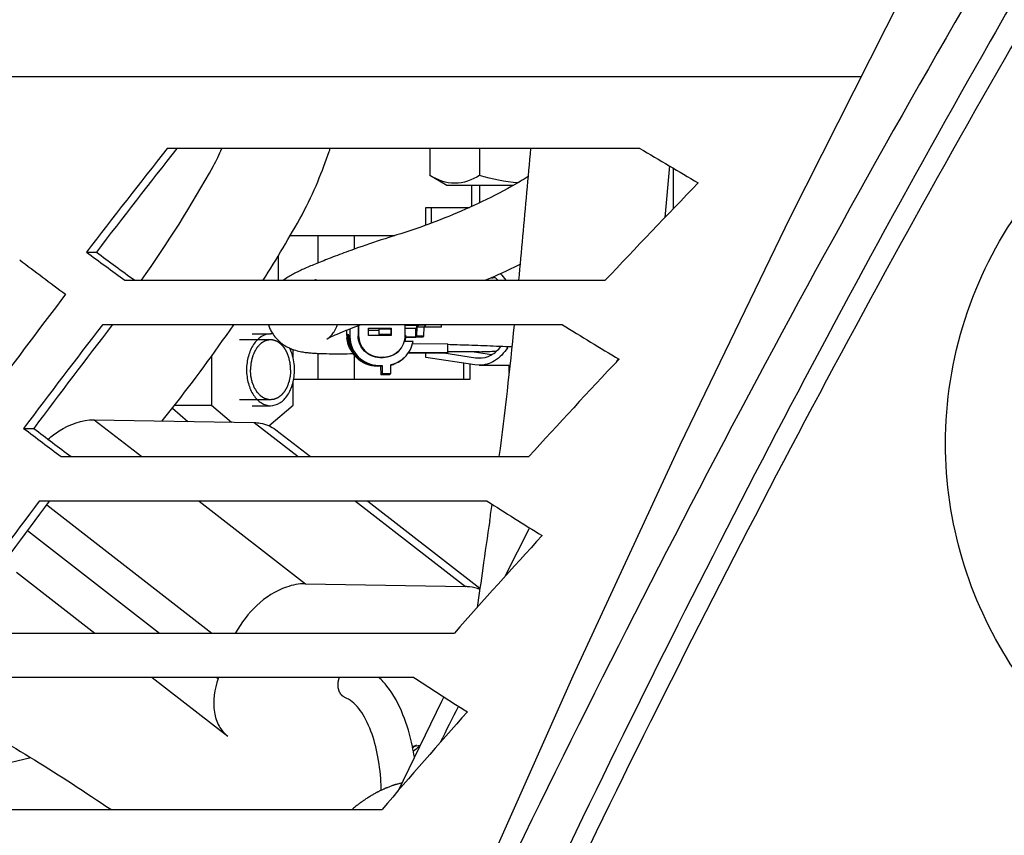
# Model space of a CAD drawing. Units: millimetres. Extents: x 0 to 841, y 0 to 594.
# Drawn here: x 698 to 705, y 222 to 227 of the extents above; entities that cross this region are included whole.
import ezdxf

# ---------------------------------------------------------------- set-up
doc = ezdxf.new("R2010")
doc.units = ezdxf.units.MM
doc.header["$LTSCALE"] = 46.255
doc.layers.get('0').update_dxf_attribs({"linetype": 'CONTINUOUS'})
doc.layers.add('ALL_AXIS', color=7, linetype='CONTINUOUS')
doc.layers.add('ALL_FEATURES', color=7, linetype='CONTINUOUS')

msp = doc.modelspace()

# ---------------------------------------------------------------- linework, layer by layer
at = {"color": 7, "linetype": 'CONTINUOUS', "true_color": 0xff6600}
for p, q in [((702.976945, 226.181742), (702.944521, 225.821404)), ((701.432552, 224.886013), (701.437383, 224.886068)), ((701.878618, 224.91996), (701.837447, 224.921739))]:
    msp.add_line(p, q, dxfattribs=at)
for centre, radius, start, end in [((692.700429, 230.108797), 8.816814, 327.600531, 331.053823), ((701.642691, 226.322794), 0.925815, 275.773419, 276.9770782), ((701.653204, 205.962028), 18.92527, 90.0087093, 90.6534072), ((701.650038, 226.215756), 1.328457, 270.0124712, 273.3897299), ((701.646877, 226.272756), 1.385545, 273.3808789, 275.106343), ((683.777734, 226.512876), 18.164221, 351.1222727, 351.4845031), ((700.582787, 222.219779), 0.542311, 38.3772189, 47.0908444)]:
    msp.add_arc(centre, radius, start, end, dxfattribs=at)
for points in [[(699.798687, 226.182443), (699.819695, 226.220474), (699.839139, 226.260745), (699.857755, 226.303496)], [(699.29662, 225.384654), (699.477694, 225.64162), (699.646214, 225.90641), (699.798687, 226.182443)], [(701.894666, 225.074706), (701.863341, 224.76577), (701.828957, 224.459193), (701.78864, 224.155837)], [(700.812111, 222.401041), (700.781272, 222.439895), (700.75016, 222.463026), (700.715039, 222.47751)], [(698.02888, 222.346595), (698.374497, 222.157857), (698.725895, 221.939562), (699.082425, 221.698292)]]:
    msp.add_open_spline(points, degree=3, dxfattribs=at)
for points, knots in [([(700.4158, 225.841566), (700.459281, 225.920282), (700.530214, 226.075732), (700.583907, 226.223116), (700.610228, 226.296349), (700.612854, 226.303665)], [0, 0, 0, 0, 0.47356489, 0.94712979, 1, 1, 1, 1]), ([(702.008933, 226.303543), (701.990433, 226.098722), (701.963184, 225.79178), (701.934818, 225.486558), (701.925105, 225.384704)], [0, 0, 0, 0, 0.66556409, 1, 1, 1, 1]), ([(701.991346, 226.107325), (701.973585, 226.096016), (701.879564, 226.038061), (701.701028, 225.944294), (701.466464, 225.838645), (701.24385, 225.753761), (701.020802, 225.682711), (700.877473, 225.637004), (700.808902, 225.612106)], [0, 0, 0, 0, 0.04504017, 0.23603214, 0.4270241, 0.61801607, 0.80900803, 1, 1, 1, 1]), ([(700.808902, 225.612106), (700.761167, 225.594775), (700.673584, 225.562559), (700.56379, 225.5206), (700.473089, 225.483795), (700.410762, 225.456046), (700.366187, 225.433903), (700.33424, 225.416373), (700.308343, 225.400201), (700.292099, 225.388486), (700.28727, 225.384816)], [0, 0, 0, 0, 0.17538743, 0.35077485, 0.52616228, 0.70154971, 0.78924342, 0.87693713, 0.96463085, 1, 1, 1, 1]), ([(701.935379, 225.494138), (701.932099, 225.492529), (701.850527, 225.452619), (701.771237, 225.416507), (701.696009, 225.384543)], [0, 0, 0, 0, 0.04016176, 1, 1, 1, 1]), ([(700.518803, 225.384836), (700.514635, 225.386145), (700.506527, 225.38807), (700.505177, 225.388215), (700.506111, 225.388077)], [0, 0, 0, 0, 0.36137331, 1, 1, 1, 1]), ([(699.441329, 224.404522), (699.466177, 224.435702), (699.637957, 224.653141), (699.803843, 224.877004), (699.939839, 225.074622)], [0, 0, 0, 0, 0.14397932, 1, 1, 1, 1]), ([(700.181301, 225.074668), (700.184495, 225.064929), (700.192348, 225.044834), (700.202066, 225.026983), (700.207531, 225.018169)], [0, 0, 0, 0, 0.469832, 1, 1, 1, 1]), ([(700.825839, 225.074645), (700.799579, 225.064705), (700.742388, 225.042688), (700.670763, 225.01358), (700.624931, 224.993004), (700.601227, 224.981135), (700.590988, 224.975409), (700.590049, 224.97452), (700.601349, 224.982661), (700.626064, 225.005661), (700.650553, 225.044154), (700.660432, 225.067112), (700.66314, 225.074481)], [0, 0, 0, 0, 0.13060447, 0.30971651, 0.48882856, 0.57838458, 0.6679406, 0.75749662, 0.84705264, 0.93660867, 0.98138668, 1, 1, 1, 1]), ([(700.207531, 225.018169), (700.215714, 225.004975), (700.23942, 224.973663), (700.277926, 224.940407), (700.315256, 224.918175), (700.355616, 224.900535), (700.393419, 224.890096), (700.430121, 224.883396), (700.463696, 224.879412), (700.496857, 224.876814), (700.542382, 224.874537), (700.603539, 224.873213), (700.684103, 224.872985), (700.744142, 224.873503), (700.774132, 224.873871)], [0, 0, 0, 0, 0.02382848, 0.06357449, 0.10332049, 0.14306649, 0.2225585, 0.3020505, 0.38154251, 0.46103452, 0.54052652, 0.69951053, 0.85849454, 1, 1, 1, 1]), ([(701.837447, 224.921739), (701.778105, 224.924255), (701.661416, 224.92884), (701.527854, 224.933501), (701.453917, 224.935946), (701.432371, 224.93665)], [0, 0, 0, 0, 0.41265912, 0.82531824, 1, 1, 1, 1]), ([(701.724346, 223.709658), (701.707026, 223.59879), (701.677918, 223.390981), (701.650098, 223.19293), (701.63669, 223.104748)], [0, 0, 0, 0, 0.53746677, 1, 1, 1, 1]), ([(700.715039, 222.47751), (700.712676, 222.478916), (700.709133, 222.481024), (700.704997, 222.483482), (700.702636, 222.48489), (700.701154, 222.48576), (700.699982, 222.48648), (700.698763, 222.487112), (700.697575, 222.488534), (700.69607, 222.490093), (700.694091, 222.492224), (700.691609, 222.49487), (700.689127, 222.497519), (700.687394, 222.499379), (700.686396, 222.500431), (700.685792, 222.501114), (700.685262, 222.501603), (700.684906, 222.502299), (700.684253, 222.50348), (700.682969, 222.505869), (700.681122, 222.509268), (700.678916, 222.513355), (700.677062, 222.51675), (700.675791, 222.519145), (700.675025, 222.520485), (700.67466, 222.522115), (700.674067, 222.524053), (700.673195, 222.52721), (700.672076, 222.531135), (700.670976, 222.535073), (700.670073, 222.538209), (700.669558, 222.5402), (700.669033, 222.541721), (700.668918, 222.543506), (700.668646, 222.546584), (700.668294, 222.551005), (700.667854, 222.5563), (700.667496, 222.560716), (700.667235, 222.563804), (700.667118, 222.565351), (700.66703, 222.56623), (700.667216, 222.567637), (700.667363, 222.569711), (700.667722, 222.573425), (700.668136, 222.578058), (700.668568, 222.582695), (700.668899, 222.586404), (700.66918, 222.589185), (700.66931, 222.591504), (700.669845, 222.593357), (700.670537, 222.596137), (700.671622, 222.600306), (700.673516, 222.607719), (700.674944, 222.613279), (700.675895, 222.616986)], [0, 0, 0, 0, 0.0625, 0.09375, 0.109375, 0.125, 0.1328125, 0.140625, 0.15625, 0.171875, 0.1875, 0.21875, 0.25, 0.265625, 0.2734375, 0.28125, 0.28515625, 0.2890625, 0.296875, 0.3125, 0.34375, 0.375, 0.40625, 0.421875, 0.4296875, 0.4375, 0.453125, 0.46875, 0.5, 0.53125, 0.546875, 0.5625, 0.5703125, 0.578125, 0.59375, 0.625, 0.65625, 0.6875, 0.703125, 0.7109375, 0.71484375, 0.71875, 0.734375, 0.75, 0.78125, 0.8125, 0.828125, 0.84375, 0.859375, 0.8671875, 0.875, 0.90625, 0.9375, 1, 1, 1, 1]), ([(701.198938, 222.062139), (701.195064, 222.087407), (701.176764, 222.19006), (701.126639, 222.360147), (701.055731, 222.496237), (701.007926, 222.556465)], [0, 0, 0, 0, 0.13902396, 0.56951198, 1, 1, 1, 1]), ([(700.968218, 221.831376), (700.967849, 221.850009), (700.964491, 221.936127), (700.945032, 222.091825), (700.892824, 222.268119), (700.839012, 222.367149), (700.812111, 222.401041)], [0, 0, 0, 0, 0.08441914, 0.38961276, 0.69480638, 1, 1, 1, 1]), ([(701.111246, 221.882022), (701.104141, 221.880045), (701.093484, 221.877078), (701.079274, 221.873127), (701.070392, 221.870649), (701.063288, 221.868685), (701.058843, 221.867414), (701.0553, 221.866498), (701.052606, 221.865536), (701.049902, 221.864498), (701.044499, 221.86246), (701.036392, 221.859386), (701.025584, 221.855297), (701.014777, 221.851209), (701.006668, 221.848133), (701.001268, 221.846099), (700.99901, 221.845226), (700.997223, 221.844587), (700.995363, 221.843732), (700.992075, 221.842137), (700.987395, 221.839909), (700.979898, 221.836317), (700.970531, 221.831835), (700.959286, 221.826456), (700.949922, 221.821964), (700.943356, 221.818841), (700.939621, 221.817022), (700.93677, 221.815755), (700.934112, 221.814115), (700.9305, 221.812057), (700.924211, 221.808396), (700.911611, 221.80112), (700.899021, 221.793813), (700.888223, 221.787582), (700.88373, 221.784947), (700.880121, 221.782929), (700.876566, 221.780585), (700.870371, 221.776331), (700.861507, 221.770334), (700.850876, 221.763103), (700.840244, 221.755885), (700.832269, 221.750458), (700.826955, 221.746858), (700.824736, 221.745332), (700.822972, 221.744172), (700.821167, 221.742789), (700.817991, 221.740267), (700.813464, 221.736718), (700.806214, 221.731009), (700.797154, 221.723884), (700.782657, 221.712477), (700.771784, 221.703923), (700.764536, 221.69822)], [0, 0, 0, 0, 0.0625, 0.09375, 0.125, 0.140625, 0.15625, 0.1640625, 0.171875, 0.1796875, 0.1875, 0.21875, 0.25, 0.28125, 0.3125, 0.3203125, 0.328125, 0.33203125, 0.3359375, 0.34375, 0.359375, 0.375, 0.40625, 0.4375, 0.46875, 0.484375, 0.4921875, 0.5, 0.5078125, 0.515625, 0.53125, 0.5625, 0.625, 0.640625, 0.65625, 0.6640625, 0.671875, 0.6875, 0.71875, 0.75, 0.78125, 0.8125, 0.8203125, 0.828125, 0.83203125, 0.8359375, 0.84375, 0.859375, 0.875, 0.90625, 0.9375, 1, 1, 1, 1])]:
    msp.add_open_spline(points, degree=3, knots=knots, dxfattribs=at)
at = {"layer": 'ALL_AXIS', "color": 7, "linetype": 'CONTINUOUS'}
for p, q in [((700.068967, 225.011071), (700.196528, 225.011071)), ((700.067316, 224.511071), (700.196528, 224.511071))]:
    msp.add_line(p, q, dxfattribs=at)
msp.add_arc((700.196454, 224.898204), 0.112867, 80.2279198, 89.9620991, dxfattribs=at)
for points, knots in [([(700.196528, 225.011071), (700.174267, 225.011071), (700.125942, 224.995382), (700.071856, 224.936891), (700.037131, 224.855392), (700.029246, 224.793246), (700.029246, 224.761071)], [0, 0, 0, 0, 0.20309453, 0.43633681, 0.70646063, 1, 1, 1, 1]), ([(700.363811, 224.761071), (700.363811, 224.774622), (700.360962, 224.826713), (700.346993, 224.878615), (700.329376, 224.912998)], [0, 0, 0, 0, 0.25968089, 1, 1, 1, 1]), ([(700.029246, 224.761071), (700.029246, 224.728896), (700.037131, 224.66675), (700.071856, 224.585252), (700.125942, 224.52676), (700.174267, 224.511071), (700.196528, 224.511071)], [0, 0, 0, 0, 0.29353937, 0.56366319, 0.79690547, 1, 1, 1, 1]), ([(700.196528, 224.511071), (700.21879, 224.511071), (700.267114, 224.52676), (700.3212, 224.585252), (700.355925, 224.66675), (700.363811, 224.728896), (700.363811, 224.761071)], [0, 0, 0, 0, 0.20309453, 0.43633681, 0.70646063, 1, 1, 1, 1])]:
    msp.add_open_spline(points, degree=3, knots=knots, dxfattribs=at)
at = {"layer": 'ALL_FEATURES', "color": 9, "linetype": 'CONTINUOUS'}
for p, q in [((704.313006, 226.803571), (686.261388, 226.803571)), ((700.525101, 225.696071), (700.525101, 225.50475)), ((700.77931, 225.696071), (700.77931, 225.601317)), ((700.728409, 225.001198), (700.736704, 225.009166)), ((700.810785, 225.000087), (700.807292, 224.996732)), ((700.738712, 224.986098), (700.73976, 224.987104)), ((700.749801, 224.99175), (700.747618, 224.989653)), ((700.525101, 224.875524), (700.525101, 224.696071)), ((700.77931, 224.866212), (700.77931, 224.696071)), ((700.94977, 224.791719), (700.947587, 224.789623)), ((700.960762, 224.850064), (700.957269, 224.846709)), ((700.985758, 224.850057), (700.982265, 224.846702)), ((701.542119, 224.806791), (701.542119, 224.696071)), ((701.624732, 224.844281), (701.667294, 224.844281)), ((701.859479, 224.74218), (701.859479, 224.792298)), ((700.938681, 224.786068), (700.939729, 224.787074)), ((698.966772, 224.413085), (699.298288, 224.155844)), ((700.083307, 224.393234), (700.389239, 224.155844)), ((699.697796, 223.845844), (700.44001, 223.269919)), ((700.788747, 223.845844), (701.556544, 223.250067)), ((698.63594, 223.821137), (699.78827, 222.92698)), ((698.50192, 223.641889), (699.423247, 222.92698)), ((699.822754, 222.61698), (699.832249, 222.609613))]:
    msp.add_line(p, q, dxfattribs=at)
at = {"layer": 'ALL_FEATURES', "color": 7, "linetype": 'CONTINUOUS'}
for p, q in [((702.771197, 226.303571), (699.476608, 226.303571)), ((701.307569, 226.303571), (701.307569, 226.114095)), ((701.65398, 226.303571), (701.65398, 226.114095)), ((703.002264, 226.166779), (703.002264, 225.881343)), ((701.42539, 226.046071), (701.307569, 226.114095)), ((701.889193, 226.046071), (701.42539, 226.046071)), ((701.60039, 225.899828), (701.60039, 226.046071)), ((701.27868, 225.768557), (701.27868, 225.892298)), ((701.27868, 225.892298), (701.583431, 225.892298)), ((701.315845, 225.892298), (701.315845, 225.782124)), ((698.913195, 225.581369), (698.982123, 225.58137)), ((701.75201, 225.406378), (701.73915, 225.403206)), ((699.181719, 225.384707), (702.530056, 225.384707)), ((702.230646, 225.074707), (699.024947, 225.074707)), ((700.807292, 225.067574), (700.807292, 224.996732)), ((700.810785, 225.06891), (700.810785, 225.000087)), ((701.135735, 224.999992), (701.135735, 225.074707)), ((701.27972, 225.071583), (701.135735, 225.071625)), ((701.22868, 225.070591), (701.135735, 225.070619)), ((701.213574, 225.070596), (701.213574, 225.056083)), ((701.22868, 225.070591), (701.218377, 225.060695)), ((701.27972, 225.071583), (701.268369, 225.060681)), ((701.27972, 225.071583), (701.27972, 225.074707)), ((701.388351, 225.060645), (701.388351, 225.074707)), ((700.728409, 225.001198), (700.728409, 225.036835)), ((700.736704, 225.009166), (700.736704, 224.989168)), ((700.747618, 224.999652), (700.73976, 224.992104)), ((700.747618, 224.999652), (700.747618, 224.989653)), ((700.749801, 225.045325), (700.749801, 224.99175)), ((700.878274, 225.000067), (700.878274, 225.05006)), ((700.878274, 225.05006), (701.03825, 225.050013)), ((700.878274, 225.037057), (700.953722, 225.037035)), ((701.03825, 225.00002), (700.878274, 225.000067)), ((700.953722, 225.045676), (700.954769, 225.046682)), ((700.953722, 225.008181), (700.953722, 225.045676)), ((700.953722, 225.008181), (700.954769, 225.009187)), ((701.03371, 225.008157), (700.953722, 225.008181)), ((700.954769, 225.009187), (700.954769, 225.046682)), ((700.954769, 225.046682), (701.034757, 225.046659)), ((700.954769, 225.009187), (701.034757, 225.009164)), ((701.024716, 225.00816), (701.024716, 225.000024)), ((701.034757, 225.009164), (701.03371, 225.008157)), ((701.03825, 225.050013), (701.034757, 225.046659)), ((701.034757, 225.046659), (701.034757, 225.009164)), ((701.03825, 225.050013), (701.03825, 225.00002)), ((701.135735, 225.052079), (701.209383, 225.052057)), ((701.139394, 224.989586), (701.139394, 225.002085)), ((701.209383, 225.052057), (701.213574, 225.056083)), ((701.209383, 224.989566), (701.209383, 225.052057)), ((701.209383, 224.989566), (701.215757, 224.995688)), ((701.215757, 224.995688), (701.218377, 225.060695)), ((701.26575, 224.995673), (701.215757, 224.995688)), ((701.218377, 225.060695), (701.388351, 225.060645)), ((701.26575, 224.995673), (701.258328, 224.988545)), ((701.26575, 224.995673), (701.268369, 225.060681)), ((701.385731, 225.05813), (701.268368, 225.058164)), ((701.388351, 225.060645), (701.385731, 225.05813)), ((700.738712, 224.991097), (700.736704, 224.989168)), ((700.736704, 224.989168), (700.737681, 224.989168)), ((700.738118, 224.989587), (700.738713, 224.989587)), ((700.738388, 224.987004), (700.738331, 224.987521)), ((700.738712, 224.98704), (700.738593, 224.987549)), ((700.738712, 224.986098), (700.738712, 224.991097)), ((700.73976, 224.987104), (700.73976, 224.992104)), ((700.73976, 224.992104), (700.747619, 224.992101)), ((701.189734, 224.959125), (701.132242, 224.959142)), ((701.139394, 224.989586), (701.209383, 224.989566)), ((701.258328, 224.988545), (701.139394, 224.98858)), ((701.185528, 224.944664), (701.432668, 224.942695)), ((701.432668, 224.882704), (701.432668, 224.942695)), ((700.353347, 224.845002), (700.353347, 224.90258)), ((701.156446, 224.87859), (701.428302, 224.878511)), ((701.160064, 224.884876), (701.432668, 224.882704)), ((701.27868, 224.847743), (701.27868, 224.878554)), ((701.404495, 224.878517), (701.624732, 224.844281)), ((701.432668, 224.882704), (701.428302, 224.878511)), ((701.616047, 224.887228), (701.737729, 224.868312)), ((699.784586, 224.855103), (699.784586, 224.515697)), ((700.947587, 224.789623), (700.972584, 224.789615)), ((700.94977, 224.791719), (700.974766, 224.791712)), ((700.957269, 224.846709), (700.982265, 224.846702)), ((700.960762, 224.850064), (700.985758, 224.850057)), ((700.964725, 224.787067), (700.964725, 224.789618)), ((700.972584, 224.789615), (700.974766, 224.791712)), ((700.974766, 224.791712), (700.974766, 224.73422)), ((701.034757, 224.734202), (701.034757, 224.796227)), ((701.620466, 224.794612), (701.27868, 224.847743)), ((701.650022, 224.792299), (701.620466, 224.794612)), ((701.624732, 224.844281), (701.649997, 224.842299)), ((701.650328, 224.792298), (701.864977, 224.792298)), ((700.963677, 224.78606), (700.938681, 224.786068)), ((700.964725, 224.787067), (700.939729, 224.787074)), ((700.96277, 224.786025), (700.965162, 224.724995)), ((700.964725, 224.787067), (700.963677, 224.78606)), ((700.974766, 224.73422), (700.965162, 224.724995)), ((701.025153, 224.724977), (700.965162, 224.724995)), ((700.974766, 224.73422), (701.034757, 224.734202)), ((701.034757, 224.734202), (701.025153, 224.724977)), ((700.353347, 224.515697), (700.353347, 224.67714)), ((699.528902, 224.515697), (699.784586, 224.515697)), ((699.784586, 224.515697), (699.923219, 224.39608)), ((700.184201, 224.369752), (700.353347, 224.515697)), ((699.51219, 224.494245), (699.619707, 224.401476)), ((698.966772, 224.413085), (700.083307, 224.393234)), ((698.475475, 224.352507), (698.545718, 224.352507)), ((700.232774, 224.343643), (700.474796, 224.155844)), ((698.737394, 224.155844), (701.996515, 224.155844)), ((701.705686, 223.845844), (698.584488, 223.845844)), ((700.874304, 223.845844), (701.656409, 223.238965)), ((698.424668, 223.351137), (698.971294, 222.92698)), ((700.44001, 223.269919), (701.556544, 223.250067)), ((698.303967, 222.92698), (701.47817, 222.92698)), ((701.195449, 222.61698), (698.154769, 222.61698)), ((699.370802, 222.61698), (699.897906, 222.207971)), ((699.832249, 222.609613), (699.834852, 222.61698)), ((698.37793, 222.025341), (698.5245, 222.058545)), ((697.881001, 221.698117), (700.974194, 221.698117))]:
    msp.add_line(p, q, dxfattribs=at)
at = {"layer": 'ALL_FEATURES', "color": 2, "linetype": 'CONTINUOUS'}
for p, q in [((701.654515, 225.92498), (701.654515, 226.046071)), ((700.196528, 224.970471), (699.980725, 224.970471)), ((700.196528, 224.551671), (699.980725, 224.551671))]:
    msp.add_line(p, q, dxfattribs=at)
at = {"layer": 'ALL_FEATURES', "color": 3, "linetype": 'CONTINUOUS'}
for p, q in [((700.333322, 225.696071), (701.062682, 225.696071)), ((700.250137, 225.555133), (700.250137, 225.384707)), ((701.588353, 224.696071), (701.588353, 224.799604)), ((700.356922, 224.696071), (701.588353, 224.696071))]:
    msp.add_line(p, q, dxfattribs=at)
at = {"layer": 'ALL_FEATURES', "color": 6, "linetype": 'CONTINUOUS'}
for p, q in [((702.619376, 224.83811), (702.6068, 224.814476)), ((702.002763, 223.659681), (701.830281, 223.320546))]:
    msp.add_line(p, q, dxfattribs=at)
at = {"layer": 'ALL_FEATURES', "color": 7, "linetype": 'CONTINUOUS'}
msp.add_lwpolyline([(704.596737, 227.36696), (703.817289, 225.819255), (703.050558, 224.234711), (702.303696, 222.625155), (701.57969, 220.994938), (700.881301, 219.348548), (700.210285, 217.688715), (699.567583, 216.016389), (698.953989, 214.33221), (698.372776, 212.644089)], dxfattribs=at)
at = {"layer": 'ALL_FEATURES', "color": 6, "linetype": 'CONTINUOUS'}
msp.add_lwpolyline([(701.40395, 222.482293), (701.38733, 222.449615), (701.082894, 221.823645)], dxfattribs=at)
at = {"layer": 'ALL_FEATURES', "color": 7, "linetype": 'CONTINUOUS'}
for centre, radius, start, end in [((746.283716, 189.206337), 59.725281, 141.60121419, 142.47993544), ((746.386393, 189.289876), 59.701234, 141.68517468, 142.56325082), ((727.470241, 267.740426), 48.239561, 239.2023362, 239.7637007), ((740.986223, 189.308587), 52.729143, 135.8089947, 136.8290038), ((726.356522, 262.771023), 46.219107, 233.5753055, 233.9879237), ((726.400305, 262.625236), 46.086918, 233.4928416, 233.905834), ((726.186122, 262.139017), 45.932983, 232.8512118, 233.3498212), ((701.917989, 225.298577), 0.193713, 84.9137811, 86.3983803), ((747.356792, 188.281777), 61.076399, 142.70725552, 143.50357195), ((746.982713, 188.016166), 60.607604, 142.30555192, 143.16343776), ((747.090921, 188.097073), 60.589546, 142.38899896, 143.24619543), ((727.352418, 265.987631), 48.010106, 238.4488275, 239.0005354), ((700.931486, 225.001232), 0.203077, 180.0094294, 184.7021723), ((700.940044, 225.009382), 0.202894, 185.598631, 186.18533), ((700.940498, 225.009431), 0.203351, 186.3318057, 186.5890058), ((700.934709, 225.002032), 0.20468, 347.8884485, 349.3774623), ((700.934406, 225.002076), 0.204986, 349.3808324, 356.5068482), ((700.933716, 225.00138), 0.205357, 211.6957586, 217.7997253), ((701.555751, 225.100659), 0.346364, 327.3844233, 328.5262531), ((700.982192, 224.986219), 0.200179, 285.2943909, 285.4928523), ((700.983148, 224.987528), 0.200495, 285.1198488, 294.7215974), ((741.714568, 187.971759), 53.729053, 136.6786348, 137.6657333), ((726.186077, 260.985257), 45.932942, 232.8945583, 233.3031284), ((726.232837, 260.844164), 45.806298, 232.8115159, 233.2204284), ((747.667677, 186.849747), 61.464378, 142.99310013, 143.8315393), ((747.781521, 186.927977), 61.452433, 143.07599829, 143.91370552), ((727.222792, 264.221411), 47.763049, 237.7073758, 238.2503478), ((742.43426, 186.662678), 54.703753, 137.5201045, 138.4769235), ((727.082947, 262.445029), 47.501957, 236.9768764, 237.5119101), ((743.146535, 185.378694), 55.656148, 138.3356639, 139.2644995)]:
    msp.add_arc(centre, radius, start, end, dxfattribs=at)
at = {"layer": 'ALL_FEATURES', "color": 9, "linetype": 'CONTINUOUS'}
for centre, radius, start, end in [((795.690625, 175.157808), 105.376618, 153.35386454, 153.50794654), ((701.459516, 221.78813), 0.434214, 124.3808607, 128.7673272)]:
    msp.add_arc(centre, radius, start, end, dxfattribs=at)
for points, knots in [([(708.005839, 232.004051), (706.504771, 229.828742), (703.785295, 225.30585), (701.474805, 220.569116), (700.40362, 218.175195)], [0, 0, 0, 0, 0.50192734, 1, 1, 1, 1]), ([(706.381507, 229.028988), (705.982289, 228.375722), (704.431111, 225.744977), (703.029241, 223.027658), (702.046884, 220.961202)], [0, 0, 0, 0, 0.25071273, 1, 1, 1, 1]), ([(706.491022, 228.908591), (706.090414, 228.257534), (704.533733, 225.63548), (703.126444, 222.926207), (702.140138, 220.865538)], [0, 0, 0, 0, 0.2507182, 1, 1, 1, 1]), ([(704.901669, 224.246071), (704.901668, 224.539218), (704.994131, 225.123357), (705.38528, 225.902293), (705.967781, 226.521479), (706.447582, 226.810357), (706.69816, 226.919467)], [0, 0, 0, 0, 0.25885626, 0.51224041, 0.75866673, 1, 1, 1, 1]), ([(706.478974, 221.678492), (706.254591, 221.797877), (705.828826, 222.096643), (705.31901, 222.69912), (704.980953, 223.432962), (704.901668, 223.974412), (704.901669, 224.246071)], [0, 0, 0, 0, 0.24158098, 0.48842623, 0.74179142, 1, 1, 1, 1])]:
    msp.add_open_spline(points, degree=3, knots=knots, dxfattribs=at)
at = {"layer": 'ALL_FEATURES', "color": 7, "linetype": 'CONTINUOUS'}
for points, knots in [([(701.65398, 226.114095), (701.601641, 226.083877), (701.480774, 226.037133), (701.359908, 226.083877), (701.307569, 226.114095)], [0, 0, 0, 0, 0.50000024, 1, 1, 1, 1]), ([(700.957269, 224.846709), (700.919003, 224.846721), (700.8393, 224.878753), (700.807292, 224.958466), (700.807292, 224.996732)], [0, 0, 0, 0, 0.49999793, 1, 1, 1, 1]), ([(700.810785, 225.000087), (700.810785, 224.961821), (700.842793, 224.882108), (700.922496, 224.850075), (700.960762, 224.850064)], [0, 0, 0, 0, 0.50000207, 1, 1, 1, 1]), ([(700.938681, 224.786068), (700.887659, 224.786083), (700.781377, 224.82878), (700.738712, 224.935076), (700.738712, 224.986098)], [0, 0, 0, 0, 0.49999793, 1, 1, 1, 1]), ([(700.73976, 224.987104), (700.73976, 224.936082), (700.782425, 224.829787), (700.888707, 224.787089), (700.939729, 224.787074)], [0, 0, 0, 0, 0.50000207, 1, 1, 1, 1]), ([(700.947587, 224.789623), (700.896565, 224.789638), (700.790283, 224.832335), (700.747618, 224.938631), (700.747618, 224.989653)], [0, 0, 0, 0, 0.49999793, 1, 1, 1, 1]), ([(700.749801, 224.99175), (700.749801, 224.940727), (700.792466, 224.834432), (700.898748, 224.791734), (700.94977, 224.791719)], [0, 0, 0, 0, 0.50000207, 1, 1, 1, 1]), ([(701.649997, 224.842309), (701.678189, 224.842262), (701.737923, 224.858199), (701.783278, 224.898873), (701.802484, 224.922992)], [0, 0, 0, 0, 0.47764138, 1, 1, 1, 1]), ([(701.847495, 224.913969), (701.82479, 224.878489), (701.768628, 224.817497), (701.687753, 224.792256), (701.650022, 224.792308)], [0, 0, 0, 0, 0.5275003, 1, 1, 1, 1]), ([(698.645652, 224.277419), (698.67028, 224.298757), (698.763682, 224.369195), (698.881867, 224.414595), (698.966772, 224.413085)], [0, 0, 0, 0, 0.2773169, 1, 1, 1, 1]), ([(700.083307, 224.393234), (700.097309, 224.392985), (700.150137, 224.3886), (700.201985, 224.36754), (700.232794, 224.343624)], [0, 0, 0, 0, 0.26419989, 1, 1, 1, 1]), ([(700.44001, 223.269919), (700.395166, 223.270716), (700.191197, 223.229896), (700.028601, 223.067197), (699.95314, 222.927159)], [0, 0, 0, 0, 0.21993685, 1, 1, 1, 1]), ([(701.656038, 223.229769), (701.63291, 223.239625), (701.599268, 223.247867), (701.565366, 223.24991), (701.556544, 223.250067)], [0, 0, 0, 0, 0.74022893, 1, 1, 1, 1]), ([(699.832249, 222.609613), (699.805987, 222.535266), (699.7867, 222.417731), (699.830557, 222.278386), (699.873372, 222.227019), (699.897885, 222.20799)], [0, 0, 0, 0, 0.549314, 0.78380414, 1, 1, 1, 1])]:
    msp.add_open_spline(points, degree=3, knots=knots, dxfattribs=at)
for points in [[(701.920844, 226.063537), (701.830567, 226.070393), (701.740965, 226.088984), (701.65398, 226.114095)], [(701.780046, 225.38631), (701.770978, 225.39503), (701.761181, 225.403063), (701.750775, 225.410131)], [(701.798682, 225.429811), (701.812727, 225.416695), (701.825437, 225.402044), (701.836706, 225.386479)], [(701.089679, 224.891876), (701.117922, 224.919019), (701.135735, 224.960819), (701.135735, 224.999992)], [(700.758988, 224.893483), (700.742196, 224.920677), (700.731708, 224.952731), (700.729092, 224.984584)], [(701.13099, 224.847464), (701.161313, 224.876607), (701.182899, 224.917628), (701.189734, 224.959125)], [(701.086186, 224.888521), (701.059263, 224.862648), (701.019605, 224.846691), (700.982265, 224.846702)], [(700.985758, 224.850057), (701.023098, 224.850046), (701.062756, 224.866003), (701.089679, 224.891876)], [(701.034757, 224.796227), (701.070277, 224.803911), (701.104789, 224.822282), (701.13099, 224.847464)], [(701.128779, 224.845338), (701.103208, 224.820779), (701.069778, 224.802695), (701.035231, 224.794724)], [(701.184269, 222.138823), (701.202828, 222.139678), (701.221359, 222.142094), (701.239567, 222.145787)]]:
    msp.add_open_spline(points, degree=3, dxfattribs=at)
at = {"layer": 'ALL_FEATURES', "color": 2, "linetype": 'CONTINUOUS'}
for points, knots in [([(700.18773, 224.970058), (700.18559, 224.969511), (700.181309, 224.968418), (700.174889, 224.966777), (700.169538, 224.965411), (700.165257, 224.964316), (700.162581, 224.963636), (700.160709, 224.963152), (700.159638, 224.962887), (700.158972, 224.962694), (700.158431, 224.962604), (700.157922, 224.962277), (700.157025, 224.961748), (700.155236, 224.960659), (700.152678, 224.959119), (700.148586, 224.956646), (700.144493, 224.954176), (700.140401, 224.951705), (700.137331, 224.949854), (700.134776, 224.948302), (700.132724, 224.947082), (700.13146, 224.946269), (700.130407, 224.945736), (700.129508, 224.944773), (700.127907, 224.943162), (700.124726, 224.939887), (700.120171, 224.935236), (700.114708, 224.929647), (700.110616, 224.925447), (700.107878, 224.922662), (700.106527, 224.921243), (700.105343, 224.920146), (700.104632, 224.918916), (700.103879, 224.917747), (700.102952, 224.916265), (700.101462, 224.913906), (700.098856, 224.909772), (700.095133, 224.903869), (700.091411, 224.897964), (700.088804, 224.893832), (700.087316, 224.891468), (700.086381, 224.889998), (700.085645, 224.888806), (700.084866, 224.887671), (700.084203, 224.885841), (700.083336, 224.883741), (700.081638, 224.879491), (700.079075, 224.873137), (700.075666, 224.864655), (700.072829, 224.857584), (700.070831, 224.852644), (700.06985, 224.850161), (700.069259, 224.848762), (700.068966, 224.847159), (700.068498, 224.845225), (700.067805, 224.842092), (700.066566, 224.836626), (700.064809, 224.82881), (700.063054, 224.820994), (700.061633, 224.814747), (700.060618, 224.810045), (700.059611, 224.806179), (700.059466, 224.80287), (700.059205, 224.799599), (700.058918, 224.795497), (700.058437, 224.788941), (700.057843, 224.780743), (700.057127, 224.770907), (700.056651, 224.76435), (700.056412, 224.761071)], [0, 0, 0, 0, 0.03125, 0.0625, 0.09375, 0.109375, 0.125, 0.1328125, 0.13671875, 0.140625, 0.14257812, 0.14453125, 0.1484375, 0.15625, 0.171875, 0.1875, 0.21875, 0.234375, 0.25, 0.265625, 0.2734375, 0.28125, 0.28515625, 0.2890625, 0.296875, 0.3125, 0.34375, 0.375, 0.40625, 0.4140625, 0.421875, 0.4296875, 0.43359375, 0.4375, 0.4453125, 0.453125, 0.46875, 0.5, 0.53125, 0.546875, 0.5546875, 0.5625, 0.56640625, 0.5703125, 0.578125, 0.5859375, 0.59375, 0.625, 0.65625, 0.6875, 0.703125, 0.7109375, 0.71484375, 0.71875, 0.7265625, 0.734375, 0.75, 0.78125, 0.8125, 0.828125, 0.84375, 0.859375, 0.8671875, 0.875, 0.890625, 0.90625, 0.9375, 0.96875, 1, 1, 1, 1]), ([(700.336644, 224.761071), (700.336406, 224.76458), (700.335929, 224.771597), (700.335333, 224.78037), (700.334855, 224.787387), (700.3345, 224.792651), (700.334194, 224.797035), (700.333999, 224.800109), (700.333859, 224.801857), (700.333833, 224.803192), (700.333505, 224.804435), (700.333173, 224.806124), (700.332542, 224.809065), (700.331316, 224.814957), (700.329546, 224.823369), (700.327788, 224.831785), (700.326544, 224.83767), (700.325939, 224.840621), (700.325566, 224.842294), (700.325364, 224.843587), (700.324863, 224.844731), (700.3243, 224.846309), (700.323266, 224.849045), (700.321232, 224.854536), (700.318893, 224.860803), (700.316558, 224.867072), (700.314808, 224.871776), (700.313343, 224.875687), (700.312332, 224.878443), (700.311732, 224.879989), (700.311345, 224.881228), (700.310716, 224.882166), (700.309961, 224.883522), (700.308602, 224.885845), (700.30668, 224.889189), (700.304365, 224.893192), (700.302053, 224.897197), (700.299739, 224.901201), (700.297428, 224.905208), (700.295495, 224.908538), (700.294155, 224.910888), (700.293368, 224.912201), (700.292839, 224.913268), (700.292076, 224.914021), (700.29114, 224.915135), (700.289463, 224.917032), (700.287088, 224.919769), (700.28423, 224.923043), (700.281374, 224.92632), (700.278517, 224.929594), (700.275661, 224.932874), (700.273277, 224.935593), (700.271617, 224.937522), (700.270655, 224.938585), (700.269971, 224.939493), (700.269144, 224.93998), (700.268092, 224.940776), (700.266226, 224.942101), (700.263574, 224.94403), (700.260386, 224.946329), (700.257199, 224.948633), (700.254012, 224.950934), (700.250826, 224.95324), (700.248167, 224.955149), (700.246313, 224.95651), (700.245242, 224.957248), (700.244473, 224.957914), (700.243572, 224.958152), (700.242417, 224.958618), (700.240374, 224.959364), (700.237467, 224.960467), (700.233974, 224.961775), (700.230482, 224.963087), (700.22699, 224.964397), (700.223498, 224.965711), (700.220586, 224.966792), (700.218551, 224.967577), (700.217384, 224.967982), (700.216521, 224.968409), (700.215612, 224.968364), (700.214415, 224.968468), (700.212315, 224.968574), (700.209318, 224.968765), (700.205719, 224.968977), (700.200922, 224.969266), (700.194926, 224.969626), (700.190129, 224.969914), (700.18773, 224.970058)], [0, 0, 0, 0, 0.03125, 0.0625, 0.078125, 0.09375, 0.109375, 0.1171875, 0.12109375, 0.125, 0.12890625, 0.1328125, 0.140625, 0.15625, 0.1875, 0.21875, 0.234375, 0.2421875, 0.24609375, 0.25, 0.25390625, 0.2578125, 0.265625, 0.28125, 0.3125, 0.328125, 0.34375, 0.359375, 0.3671875, 0.37109375, 0.375, 0.37890625, 0.3828125, 0.390625, 0.40625, 0.421875, 0.4375, 0.453125, 0.46875, 0.484375, 0.4921875, 0.49609375, 0.5, 0.50390625, 0.5078125, 0.515625, 0.53125, 0.546875, 0.5625, 0.578125, 0.59375, 0.609375, 0.6171875, 0.62109375, 0.625, 0.62890625, 0.6328125, 0.640625, 0.65625, 0.671875, 0.6875, 0.703125, 0.71875, 0.734375, 0.7421875, 0.74609375, 0.75, 0.75390625, 0.7578125, 0.765625, 0.78125, 0.796875, 0.8125, 0.828125, 0.84375, 0.859375, 0.8671875, 0.87109375, 0.875, 0.87890625, 0.8828125, 0.890625, 0.90625, 0.921875, 0.9375, 0.96875, 1, 1, 1, 1]), ([(700.18773, 224.552084), (700.18559, 224.552631), (700.181309, 224.553724), (700.174889, 224.555365), (700.169538, 224.556731), (700.165257, 224.557826), (700.162581, 224.558506), (700.160709, 224.55899), (700.159638, 224.559255), (700.158972, 224.559448), (700.158431, 224.559538), (700.157922, 224.559865), (700.157025, 224.560394), (700.155236, 224.561483), (700.152678, 224.563023), (700.148586, 224.565496), (700.144493, 224.567966), (700.140401, 224.570438), (700.137331, 224.572288), (700.134776, 224.573841), (700.132724, 224.57506), (700.13146, 224.575873), (700.130407, 224.576406), (700.129508, 224.577369), (700.127907, 224.57898), (700.124726, 224.582255), (700.120171, 224.586906), (700.114708, 224.592496), (700.110616, 224.596695), (700.107878, 224.59948), (700.106527, 224.600899), (700.105343, 224.601996), (700.104632, 224.603226), (700.103879, 224.604395), (700.102952, 224.605877), (700.101462, 224.608236), (700.098856, 224.61237), (700.095133, 224.618273), (700.091411, 224.624179), (700.088804, 224.62831), (700.087316, 224.630674), (700.086381, 224.632144), (700.085645, 224.633337), (700.084866, 224.634471), (700.084203, 224.636301), (700.083336, 224.638401), (700.081638, 224.642651), (700.079075, 224.649005), (700.075666, 224.657487), (700.072829, 224.664558), (700.070831, 224.669498), (700.06985, 224.671981), (700.069259, 224.67338), (700.068966, 224.674983), (700.068498, 224.676917), (700.067805, 224.68005), (700.066566, 224.685516), (700.064809, 224.693332), (700.063054, 224.701148), (700.061633, 224.707395), (700.060618, 224.712097), (700.059611, 224.715963), (700.059466, 224.719272), (700.059205, 224.722543), (700.058918, 224.726645), (700.058437, 224.733201), (700.057843, 224.741399), (700.057127, 224.751235), (700.056651, 224.757792), (700.056412, 224.761071)], [0, 0, 0, 0, 0.03125, 0.0625, 0.09375, 0.109375, 0.125, 0.1328125, 0.13671875, 0.140625, 0.14257812, 0.14453125, 0.1484375, 0.15625, 0.171875, 0.1875, 0.21875, 0.234375, 0.25, 0.265625, 0.2734375, 0.28125, 0.28515625, 0.2890625, 0.296875, 0.3125, 0.34375, 0.375, 0.40625, 0.4140625, 0.421875, 0.4296875, 0.43359375, 0.4375, 0.4453125, 0.453125, 0.46875, 0.5, 0.53125, 0.546875, 0.5546875, 0.5625, 0.56640625, 0.5703125, 0.578125, 0.5859375, 0.59375, 0.625, 0.65625, 0.6875, 0.703125, 0.7109375, 0.71484375, 0.71875, 0.7265625, 0.734375, 0.75, 0.78125, 0.8125, 0.828125, 0.84375, 0.859375, 0.8671875, 0.875, 0.890625, 0.90625, 0.9375, 0.96875, 1, 1, 1, 1]), ([(700.336644, 224.761071), (700.336406, 224.757562), (700.335929, 224.750545), (700.335333, 224.741773), (700.334855, 224.734755), (700.3345, 224.729491), (700.334194, 224.725107), (700.333999, 224.722033), (700.333859, 224.720285), (700.333833, 224.71895), (700.333505, 224.717707), (700.333173, 224.716018), (700.332542, 224.713077), (700.331316, 224.707185), (700.329546, 224.698774), (700.327788, 224.690357), (700.326544, 224.684472), (700.325939, 224.681521), (700.325566, 224.679848), (700.325364, 224.678555), (700.324863, 224.677411), (700.3243, 224.675833), (700.323266, 224.673097), (700.321232, 224.667607), (700.318893, 224.661339), (700.316558, 224.65507), (700.314808, 224.650366), (700.313343, 224.646455), (700.312332, 224.643699), (700.311732, 224.642153), (700.311345, 224.640914), (700.310716, 224.639976), (700.309961, 224.638621), (700.308602, 224.636297), (700.30668, 224.632953), (700.304365, 224.628951), (700.302053, 224.624945), (700.299739, 224.620941), (700.297428, 224.616934), (700.295495, 224.613604), (700.294155, 224.611255), (700.293368, 224.609941), (700.292839, 224.608874), (700.292076, 224.608121), (700.29114, 224.607008), (700.289463, 224.60511), (700.287088, 224.602373), (700.28423, 224.599099), (700.281374, 224.595823), (700.278517, 224.592548), (700.275661, 224.589269), (700.273277, 224.586549), (700.271617, 224.58462), (700.270655, 224.583557), (700.269971, 224.582649), (700.269144, 224.582162), (700.268092, 224.581366), (700.266226, 224.580041), (700.263574, 224.578112), (700.260386, 224.575813), (700.257199, 224.573509), (700.254012, 224.571208), (700.250826, 224.568902), (700.248167, 224.566993), (700.246313, 224.565632), (700.245242, 224.564894), (700.244473, 224.564228), (700.243572, 224.56399), (700.242417, 224.563524), (700.240374, 224.562778), (700.237467, 224.561675), (700.233974, 224.560367), (700.230482, 224.559055), (700.22699, 224.557746), (700.223498, 224.556431), (700.220586, 224.55535), (700.218551, 224.554565), (700.217384, 224.55416), (700.216521, 224.553733), (700.215612, 224.553779), (700.214415, 224.553674), (700.212315, 224.553568), (700.209318, 224.553377), (700.205719, 224.553165), (700.200922, 224.552876), (700.194926, 224.552516), (700.190129, 224.552228), (700.18773, 224.552084)], [0, 0, 0, 0, 0.03125, 0.0625, 0.078125, 0.09375, 0.109375, 0.1171875, 0.12109375, 0.125, 0.12890625, 0.1328125, 0.140625, 0.15625, 0.1875, 0.21875, 0.234375, 0.2421875, 0.24609375, 0.25, 0.25390625, 0.2578125, 0.265625, 0.28125, 0.3125, 0.328125, 0.34375, 0.359375, 0.3671875, 0.37109375, 0.375, 0.37890625, 0.3828125, 0.390625, 0.40625, 0.421875, 0.4375, 0.453125, 0.46875, 0.484375, 0.4921875, 0.49609375, 0.5, 0.50390625, 0.5078125, 0.515625, 0.53125, 0.546875, 0.5625, 0.578125, 0.59375, 0.609375, 0.6171875, 0.62109375, 0.625, 0.62890625, 0.6328125, 0.640625, 0.65625, 0.671875, 0.6875, 0.703125, 0.71875, 0.734375, 0.7421875, 0.74609375, 0.75, 0.75390625, 0.7578125, 0.765625, 0.78125, 0.796875, 0.8125, 0.828125, 0.84375, 0.859375, 0.8671875, 0.87109375, 0.875, 0.87890625, 0.8828125, 0.890625, 0.90625, 0.921875, 0.9375, 0.96875, 1, 1, 1, 1])]:
    msp.add_open_spline(points, degree=3, knots=knots, dxfattribs=at)
at = {"layer": 'ALL_FEATURES', "color": 9, "linetype": 'CONTINUOUS'}
msp.add_open_spline([(701.23171, 222.132641), (701.217979, 222.123574), (701.20482, 222.113603), (701.192217, 222.103022)], degree=3, dxfattribs=at)

doc.saveas('drawing.dxf')
